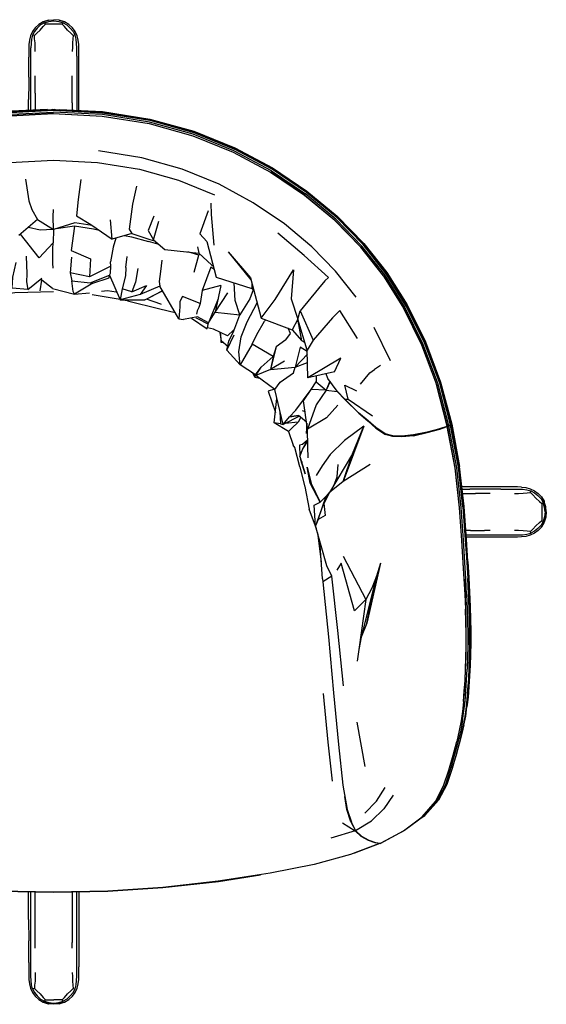
# Model space of a CAD drawing. Units: metres. Extents: x -1.055 to -0.342, y 0.713 to 1.426.
# Drawn here: x -0.723 to -0.342, y 0.713 to 1.426 of the extents above; entities that cross this region are included whole.
import ezdxf

# ---------------------------------------------------------------- set-up
doc = ezdxf.new("R2010")
doc.units = ezdxf.units.M
doc.header["$MEASUREMENT"] = 0

# ---------------------------------------------------------------- blocks, each defined once
blk = doc.blocks.new('9c6524e8-5cde-44e2-bfa5-e0d4dd79e8a3')
for p, q in [((-0.71198, 1.37274), (-0.71198, 1.38542)), ((-0.68521, 1.37764), (-0.68521, 1.38542)), ((-0.7152, 1.3607), (-0.71519, 1.37726)), ((-0.68521, 1.36582), (-0.68521, 1.37764)), ((-0.68039, 1.3604), (-0.6804, 1.38016)), ((-0.7168, 1.36042), (-0.7168, 1.36822)), ((-0.71198, 1.37274), (-0.71199, 1.36117)), ((-0.71199, 1.36117), (-0.71199, 1.36066)), ((-0.70332, 1.3611), (-0.70301, 1.36043)), ((-0.69921, 1.36115), (-0.69899, 1.36049)), ((-0.69857, 1.36049), (-0.69835, 1.36115)), ((-0.69455, 1.36043), (-0.69424, 1.3611)), ((-0.68521, 1.36582), (-0.68521, 1.36064)), ((-0.682, 1.36539), (-0.682, 1.36048)), ((-0.7152, 1.3607), (-0.7152, 1.3605)), ((-0.70287, 1.36051), (-0.70256, 1.36044)), ((-0.69994, 1.36047), (-0.69944, 1.36047)), ((-0.69921, 1.35799), (-0.69921, 1.35804)), ((-0.69835, 1.35804), (-0.69835, 1.35799)), ((-0.69812, 1.36047), (-0.69762, 1.36047)), ((-0.69469, 1.36051), (-0.695, 1.36044)), ((-0.54121, 1.3166), (-0.51651, 1.29997)), ((-0.51715, 1.29903), (-0.49541, 1.28087)), ((-0.68223, 1.2841), (-0.6719, 1.27768)), ((-0.62628, 1.2838), (-0.6304, 1.27345)), ((-0.71049, 1.28131), (-0.7238, 1.26991)), ((-0.62646, 1.26665), (-0.62274, 1.28011)), ((-0.64222, 1.27129), (-0.65635, 1.26706)), ((-0.64642, 1.24663), (-0.64544, 1.25452)), ((-0.6183, 1.25976), (-0.5937, 1.25707)), ((-0.59365, 1.25562), (-0.60155, 1.25793)), ((-0.57237, 1.25801), (-0.55636, 1.23921)), ((-0.57237, 1.25801), (-0.55598, 1.23777)), ((-0.69918, 1.24609), (-0.69922, 1.24992)), ((-0.62044, 1.25196), (-0.6214, 1.24386)), ((-0.71752, 1.23067), (-0.70731, 1.23901)), ((-0.69967, 1.23148), (-0.70736, 1.23739)), ((-0.57768, 1.23365), (-0.58195, 1.21438)), ((-0.69967, 1.23148), (-0.68376, 1.22748)), ((-0.68376, 1.22748), (-0.67288, 1.2284)), ((-0.6506, 1.22345), (-0.67084, 1.22691)), ((-0.58195, 1.21438), (-0.57272, 1.22824)), ((-0.64518, 1.22253), (-0.65015, 1.22338)), ((-0.57983, 1.22395), (-0.58677, 1.20653)), ((-0.59498, 1.21529), (-0.5953, 1.21293)), ((-0.59907, 1.21011), (-0.58758, 1.20224)), ((-0.54531, 1.20885), (-0.54611, 1.20778)), ((-0.46716, 1.20361), (-0.45538, 1.17932)), ((-0.5758, 1.19207), (-0.57749, 1.19251)), ((-0.57281, 1.18961), (-0.57731, 1.19331)), ((-0.53981, 1.1823), (-0.54176, 1.1729)), ((-0.46222, 1.17569), (-0.4667, 1.17289)), ((-0.55595, 1.17113), (-0.55556, 1.17065)), ((-0.55319, 1.16725), (-0.5547, 1.1703)), ((-0.55319, 1.16725), (-0.54968, 1.16659)), ((-0.49889, 1.1643), (-0.50157, 1.1578)), ((-0.50157, 1.1578), (-0.51249, 1.1584)), ((-0.51499, 1.12973), (-0.51795, 1.15013)), ((-0.51889, 1.14329), (-0.51685, 1.14256)), ((-0.52081, 1.13905), (-0.53276, 1.13301)), ((-0.52195, 1.13464), (-0.53114, 1.13383)), ((-0.51571, 1.13471), (-0.52152, 1.13965)), ((-0.51563, 1.13412), (-0.51597, 1.12647)), ((-0.4585, 1.12605), (-0.45881, 1.12622)), ((-0.51844, 1.11546), (-0.51509, 1.1218)), ((-0.51946, 1.10646), (-0.51926, 1.10568)), ((-0.49324, 1.10401), (-0.49416, 1.09232)), ((-0.49396, 1.09488), (-0.49611, 1.08904)), ((-0.49396, 1.09485), (-0.49533, 1.09036)), ((-0.40319, 1.08634), (-0.40295, 1.08634)), ((-0.40295, 1.08634), (-0.39769, 1.08634)), ((-0.39108, 1.08633), (-0.39769, 1.08634)), ((-0.38291, 1.08312), (-0.39352, 1.08312)), ((-0.51019, 1.07465), (-0.50584, 1.07684)), ((-0.50868, 1.0576), (-0.51392, 1.07167)), ((-0.50783, 1.05463), (-0.50527, 1.03358)), ((-0.39727, 1.05635), (-0.40048, 1.05635)), ((-0.39727, 1.05635), (-0.3871, 1.05635)), ((-0.38291, 1.05635), (-0.3871, 1.05635)), ((-0.50434, 1.02133), (-0.50612, 1.04867)), ((-0.4003, 1.05314), (-0.39108, 1.05314)), ((-0.48939, 1.03778), (-0.47282, 1.00634)), ((-0.49739, 1.02321), (-0.50099, 1.03081)), ((-0.50434, 1.02133), (-0.50394, 1.01921)), ((-0.39918, 0.98193), (-0.39917, 0.97316)), ((-0.40031, 0.97293), (-0.40027, 0.97327)), ((-0.40225, 0.93261), (-0.40303, 0.92547)), ((-0.47345, 0.88561), (-0.47923, 0.91774)), ((-0.40266, 0.913), (-0.40281, 0.91254)), ((-0.40189, 0.91549), (-0.40254, 0.91363)), ((-0.40715, 0.89543), (-0.41033, 0.88454)), ((-0.42032, 0.86121), (-0.43019, 0.85017)), ((-0.4312, 0.84942), (-0.43019, 0.85017)), ((-0.48375, 0.84549), (-0.48026, 0.83918)), ((-0.48026, 0.83918), (-0.48331, 0.84524)), ((-0.46266, 0.82991), (-0.48105, 0.82293)), ((-0.46198, 0.83008), (-0.46208, 0.83013)), ((-0.7168, 0.77491), (-0.71681, 0.79498)), ((-0.7152, 0.77877), (-0.7152, 0.79495)), ((-0.71199, 0.77831), (-0.71199, 0.79489)), ((-0.68521, 0.7949), (-0.68521, 0.78688)), ((-0.682, 0.77204), (-0.682, 0.79496)), ((-0.68039, 0.79499), (-0.68039, 0.78837)), ((-0.68521, 0.78688), (-0.68521, 0.76674)), ((-0.68039, 0.78837), (-0.6804, 0.75931)), ((-0.71519, 0.76222), (-0.7152, 0.77877)), ((-0.71198, 0.76841), (-0.71199, 0.77831)), ((-0.7168, 0.77491), (-0.71679, 0.75931)), ((-0.682, 0.76716), (-0.682, 0.77204)), ((-0.71198, 0.75824), (-0.71198, 0.76841)), ((-0.68521, 0.76674), (-0.68521, 0.75824)), ((-0.71198, 0.75405), (-0.71198, 0.75824)), ((-0.68521, 0.75405), (-0.68521, 0.75824))]:
    blk.add_line(p, q)
for points in [[(-0.70241, 1.42559, 0), (-0.70632, 1.42442, 0), (-0.70946, 1.42256, 0), (-0.71202, 1.42017, 0)], [(-0.70241, 1.42559, 0), (-0.70596, 1.42445, 0), (-0.70632, 1.42442, 0), (-0.70262, 1.42563, 0), (-0.70241, 1.42559, 0), (-0.6986, 1.426, 0)], [(-0.70535, 1.42382, 0), (-0.70213, 1.42477, 0), (-0.6986, 1.42508, 0)], [(-0.69087, 1.42442, 0), (-0.69123, 1.42445, 0), (-0.69478, 1.42559, 0), (-0.6986, 1.426, 0)], [(-0.6986, 1.42508, 0), (-0.69506, 1.42477, 0), (-0.69184, 1.42382, 0), (-0.68908, 1.42217, 0), (-0.68666, 1.41997, 0), (-0.68464, 1.41743, 0), (-0.6832, 1.41471, 0)], [(-0.6804, 1.39884, 0), (-0.6804, 1.40195, 0), (-0.68042, 1.40505, 0), (-0.68055, 1.40816, 0), (-0.68092, 1.41124, 0), (-0.68174, 1.41432, 0), (-0.68316, 1.41736, 0), (-0.68518, 1.42017, 0), (-0.68774, 1.42256, 0), (-0.69087, 1.42442, 0), (-0.69478, 1.42559, 0), (-0.69458, 1.42563, 0), (-0.69087, 1.42442, 0)], [(-0.71202, 1.42017, 0), (-0.71403, 1.41736, 0), (-0.71546, 1.41432, 0), (-0.71627, 1.41124, 0), (-0.71664, 1.40816, 0), (-0.71677, 1.40505, 0), (-0.71679, 1.40195, 0), (-0.71679, 1.39884, 0)], [(-0.69252, 1.42278, 0), (-0.69506, 1.42277, 0), (-0.6986, 1.42269, 0), (-0.70213, 1.42277, 0), (-0.70468, 1.42278, 0), (-0.70535, 1.42382, 0), (-0.70812, 1.42217, 0), (-0.71053, 1.41997, 0), (-0.71255, 1.41743, 0), (-0.714, 1.41471, 0)], [(-0.71092, 1.41618, 0), (-0.70851, 1.41851, 0), (-0.70628, 1.421, 0), (-0.70468, 1.42278, 0)], [(-0.68627, 1.41618, 0), (-0.68869, 1.41851, 0), (-0.69092, 1.421, 0), (-0.69252, 1.42278, 0), (-0.69184, 1.42382, 0)], [(-0.71092, 1.41618, 0), (-0.71268, 1.41449, 0), (-0.714, 1.41471, 0), (-0.71474, 1.41183, 0), (-0.71506, 1.4088, 0), (-0.71518, 1.40571, 0)], [(-0.71215, 1.40915, 0), (-0.71246, 1.41226, 0), (-0.71268, 1.41449, 0)], [(-0.68245, 1.41183, 0), (-0.6832, 1.41471, 0), (-0.68452, 1.41449, 0), (-0.68627, 1.41618, 0)], [(-0.68452, 1.41449, 0), (-0.68473, 1.41226, 0), (-0.68505, 1.40915, 0), (-0.68519, 1.406, 0), (-0.68521, 1.40289, 0)], [(-0.682, 1.3995, 0), (-0.682, 1.40261, 0), (-0.68202, 1.40571, 0), (-0.68213, 1.4088, 0), (-0.68245, 1.41183, 0)], [(-0.71519, 1.37726, 0), (-0.71519, 1.38088, 0), (-0.71519, 1.3851, 0), (-0.71519, 1.38933, 0), (-0.71519, 1.39304, 0), (-0.71519, 1.39634, 0), (-0.71519, 1.40261, 0), (-0.71518, 1.40571, 0)], [(-0.71198, 1.40289, 0), (-0.712, 1.406, 0), (-0.71215, 1.40915, 0)], [(-0.71679, 1.38442, 0), (-0.71679, 1.38867, 0), (-0.71679, 1.39239, 0), (-0.71679, 1.39569, 0), (-0.71679, 1.39884, 0)], [(-0.682, 1.3995, 0), (-0.682, 1.39634, 0), (-0.682, 1.39304, 0), (-0.682, 1.38933, 0), (-0.682, 1.3851, 0), (-0.682, 1.38088, 0), (-0.682, 1.36539, 0)], [(-0.6804, 1.38016, 0), (-0.6804, 1.38442, 0), (-0.68041, 1.38867, 0), (-0.68041, 1.39239, 0), (-0.68041, 1.39569, 0), (-0.6804, 1.39884, 0)], [(-0.71679, 1.38442, 0), (-0.71679, 1.38016, 0), (-0.7168, 1.36822, 0)], [(-0.70332, 1.3611, 0), (-0.73426, 1.35953, 0), (-0.76844, 1.35413, 0), (-0.80028, 1.34525, 0)], [(-0.70332, 1.3611, 0), (-0.70332, 1.36052, 0), (-0.73423, 1.35894, 0)], [(-0.70166, 1.36047, 0), (-0.69921, 1.36115, 0), (-0.69921, 1.36055, 0)], [(-0.69835, 1.36055, 0), (-0.69835, 1.36115, 0), (-0.6959, 1.36047, 0)], [(-0.69424, 1.3611, 0), (-0.6633, 1.35953, 0), (-0.62913, 1.35413, 0), (-0.59729, 1.34525, 0), (-0.56776, 1.33328, 0)], [(-0.69424, 1.3611, 0), (-0.69424, 1.36052, 0), (-0.66333, 1.35894, 0), (-0.62918, 1.35354, 0), (-0.59738, 1.34466, 0), (-0.56789, 1.33268, 0), (-0.54055, 1.31809, 0)], [(-0.7998, 1.34309, 0), (-0.76813, 1.35195, 0), (-0.73411, 1.35734, 0), (-0.69878, 1.35914, 0)], [(-0.76838, 1.35328, 0), (-0.73423, 1.35869, 0), (-0.69878, 1.3605, 0), (-0.69421, 1.36027, 0)], [(-0.69878, 1.35801, 0), (-0.734, 1.35621, 0), (-0.7679, 1.35084, 0)], [(-0.76788, 1.35089, 0), (-0.73399, 1.35626, 0), (-0.69878, 1.35806, 0), (-0.69484, 1.35786, 0)], [(-0.70332, 1.36052, 0), (-0.70332, 1.36042, 0), (-0.73424, 1.35884, 0)], [(-0.69659, 1.36048, 0), (-0.69469, 1.36051, 0), (-0.69424, 1.36042, 0), (-0.69878, 1.36054, 0), (-0.70332, 1.36042, 0), (-0.70287, 1.36051, 0), (-0.70097, 1.36048, 0)], [(-0.70263, 1.36044, 0), (-0.70287, 1.36051, 0), (-0.70287, 1.36043, 0)], [(-0.54121, 1.3166, 0), (-0.56842, 1.33115, 0), (-0.59777, 1.34309, 0), (-0.62943, 1.35195, 0), (-0.66345, 1.35734, 0), (-0.69878, 1.35914, 0)], [(-0.69878, 1.35801, 0), (-0.66356, 1.35621, 0), (-0.62966, 1.35084, 0), (-0.5981, 1.342, 0), (-0.56886, 1.3301, 0), (-0.54176, 1.3156, 0), (-0.51715, 1.29903, 0)], [(-0.69469, 1.36043, 0), (-0.69469, 1.36051, 0), (-0.69493, 1.36044, 0)], [(-0.69484, 1.35786, 0), (-0.66357, 1.35626, 0), (-0.62968, 1.35089, 0), (-0.59813, 1.34206, 0), (-0.56889, 1.33017, 0), (-0.54179, 1.31568, 0)], [(-0.69424, 1.36042, 0), (-0.66332, 1.35884, 0), (-0.62917, 1.35344, 0), (-0.59737, 1.34455, 0), (-0.56789, 1.33257, 0), (-0.54055, 1.31798, 0)], [(-0.69421, 1.36027, 0), (-0.66333, 1.35869, 0), (-0.62919, 1.35328, 0)], [(-0.62919, 1.35328, 0), (-0.59739, 1.34439, 0), (-0.56792, 1.33241, 0)], [(-0.56776, 1.33328, 0), (-0.54038, 1.31868, 0), (-0.5155, 1.302, 0)], [(-0.5791, 1.30694, 0), (-0.60587, 1.31794, 0), (-0.63486, 1.32611, 0), (-0.66617, 1.33107, 0)], [(-0.51578, 1.30113, 0), (-0.54059, 1.31782, 0), (-0.56792, 1.33241, 0)], [(-0.73054, 1.32275, 0), (-0.69878, 1.32436, 0), (-0.66702, 1.32275, 0)], [(-0.66702, 1.32275, 0), (-0.63656, 1.31792, 0), (-0.6084, 1.30998, 0), (-0.58241, 1.29929, 0)], [(-0.49544, 1.28097, 0), (-0.51718, 1.29911, 0), (-0.54179, 1.31568, 0)], [(-0.54055, 1.31809, 0), (-0.51573, 1.30142, 0), (-0.49379, 1.28314, 0), (-0.47467, 1.26351, 0)], [(-0.54055, 1.31798, 0), (-0.51573, 1.30129, 0), (-0.49379, 1.28301, 0), (-0.47468, 1.26338, 0), (-0.45813, 1.24234, 0)], [(-0.71912, 1.31068, 0), (-0.71671, 1.29498, 0), (-0.71448, 1.28875, 0), (-0.71049, 1.28131, 0), (-0.69886, 1.27412, 0)], [(-0.67894, 1.31047, 0), (-0.68088, 1.29593, 0), (-0.68223, 1.2841, 0)], [(-0.63886, 1.30545, 0), (-0.6416, 1.2925, 0), (-0.6441, 1.27438, 0), (-0.64222, 1.27129, 0), (-0.62905, 1.26704, 0), (-0.6257, 1.26601, 0)], [(-0.47997, 1.22516, 0), (-0.4949, 1.24397, 0), (-0.51207, 1.26169, 0), (-0.53182, 1.27833, 0), (-0.5543, 1.29357, 0), (-0.5791, 1.30694, 0)], [(-0.45923, 1.24125, 0), (-0.47568, 1.2622, 0), (-0.49469, 1.28176, 0), (-0.51651, 1.29997, 0)], [(-0.43044, 1.1921, 0), (-0.4436, 1.21876, 0), (-0.45821, 1.24218, 0), (-0.47475, 1.26322, 0), (-0.49386, 1.28285, 0), (-0.51578, 1.30113, 0)], [(-0.5155, 1.302, 0), (-0.49352, 1.28372, 0), (-0.47437, 1.26408, 0), (-0.45776, 1.24304, 0), (-0.44307, 1.21959, 0)], [(-0.58257, 1.26289, 0), (-0.58446, 1.28499, 0), (-0.58489, 1.29327, 0)], [(-0.67098, 1.27705, 0), (-0.68341, 1.2791, 0), (-0.69886, 1.27412, 0), (-0.6991, 1.2836, 0), (-0.69894, 1.2887, 0)], [(-0.58691, 1.28769, 0), (-0.59295, 1.27095, 0), (-0.58801, 1.26538, 0)], [(-0.71695, 1.27578, 0), (-0.70842, 1.27398, 0), (-0.69939, 1.27445, 0)], [(-0.66575, 1.27348, 0), (-0.66979, 1.27436, 0), (-0.68374, 1.27666, 0), (-0.69692, 1.27475, 0)], [(-0.68374, 1.27666, 0), (-0.68616, 1.25896, 0), (-0.67218, 1.25292, 0), (-0.67279, 1.23982, 0)], [(-0.6719, 1.27768, 0), (-0.65635, 1.26706, 0), (-0.65763, 1.28121, 0)], [(-0.46014, 1.24064, 0), (-0.47652, 1.2615, 0), (-0.49544, 1.28097, 0)], [(-0.49541, 1.28087, 0), (-0.47649, 1.26139, 0), (-0.46012, 1.24052, 0), (-0.44565, 1.21727, 0)], [(-0.69879, 1.27414, 0), (-0.69898, 1.26458, 0), (-0.70932, 1.25358, 0), (-0.72277, 1.27079, 0)], [(-0.64742, 1.26974, 0), (-0.64243, 1.26886, 0), (-0.63002, 1.26537, 0)], [(-0.6304, 1.27345, 0), (-0.62646, 1.26665, 0), (-0.6183, 1.25976, 0)], [(-0.49986, 1.23945, 0), (-0.51743, 1.25533, 0), (-0.53656, 1.27146, 0)], [(-0.69922, 1.24992, 0), (-0.69928, 1.26009, 0), (-0.69898, 1.26458, 0)], [(-0.65384, 1.26782, 0), (-0.65576, 1.26146, 0), (-0.65757, 1.25077, 0)], [(-0.62258, 1.26337, 0), (-0.62336, 1.26349, 0), (-0.63002, 1.26537, 0)], [(-0.59459, 1.26164, 0), (-0.5937, 1.25707, 0), (-0.58462, 1.24861, 0), (-0.58341, 1.24792, 0)], [(-0.58801, 1.26538, 0), (-0.58123, 1.23966, 0), (-0.55531, 1.23155, 0)], [(-0.47467, 1.26351, 0), (-0.45811, 1.24249, 0), (-0.44347, 1.21906, 0), (-0.43029, 1.1924, 0), (-0.41924, 1.16326, 0)], [(-0.71867, 1.25476, 0), (-0.7182, 1.24216, 0), (-0.7184, 1.23621, 0), (-0.71752, 1.23067, 0)], [(-0.68572, 1.25427, 0), (-0.6868, 1.24272, 0), (-0.68565, 1.23691, 0)], [(-0.59696, 1.24323, 0), (-0.59365, 1.25562, 0), (-0.59325, 1.25666, 0)], [(-0.71752, 1.23067, 0), (-0.72877, 1.23175, 0), (-0.72836, 1.2396, 0), (-0.7258, 1.25029, 0)], [(-0.65736, 1.24753, 0), (-0.67279, 1.23982, 0), (-0.6868, 1.24272, 0)], [(-0.67041, 1.23538, 0), (-0.65846, 1.23928, 0), (-0.65839, 1.24117, 0), (-0.65763, 1.24263, 0), (-0.65736, 1.24753, 0), (-0.65757, 1.25077, 0)], [(-0.68565, 1.23691, 0), (-0.67238, 1.23565, 0), (-0.65839, 1.24117, 0), (-0.65056, 1.22338, 0)], [(-0.64642, 1.24663, 0), (-0.64675, 1.24073, 0), (-0.64913, 1.23127, 0)], [(-0.63784, 1.24597, 0), (-0.63963, 1.23596, 0), (-0.64205, 1.22903, 0), (-0.63146, 1.2337, 0), (-0.63622, 1.22704, 0)], [(-0.6214, 1.24386, 0), (-0.62228, 1.2365, 0), (-0.62196, 1.23316, 0)], [(-0.58278, 1.24555, 0), (-0.58504, 1.24684, 0), (-0.59138, 1.23003, 0)], [(-0.54867, 1.2101, 0), (-0.53859, 1.22347, 0), (-0.52526, 1.24501, 0), (-0.52695, 1.22392, 0), (-0.52205, 1.20924, 0), (-0.52031, 1.2154, 0), (-0.51109, 1.19414, 0)], [(-0.46014, 1.24064, 0), (-0.44566, 1.21741, 0), (-0.43263, 1.19096, 0), (-0.42171, 1.16205, 0)], [(-0.41283, 1.13228, 0), (-0.42067, 1.16235, 0), (-0.43162, 1.19137, 0), (-0.4447, 1.21792, 0), (-0.45923, 1.24125, 0)], [(-0.45813, 1.24234, 0), (-0.4435, 1.21891, 0), (-0.43033, 1.19225, 0), (-0.41929, 1.16312, 0)], [(-0.70841, 1.22968, 0), (-0.70736, 1.23739, 0), (-0.70846, 1.23807, 0)], [(-0.67041, 1.23538, 0), (-0.68376, 1.22748, 0), (-0.68472, 1.2293, 0), (-0.68565, 1.23691, 0)], [(-0.60813, 1.20948, 0), (-0.62196, 1.23316, 0), (-0.63622, 1.22704, 0)], [(-0.57768, 1.23365, 0), (-0.59138, 1.23003, 0), (-0.59272, 1.22065, 0), (-0.59381, 1.21763, 0), (-0.59498, 1.21529, 0)], [(-0.55447, 1.23056, 0), (-0.55686, 1.224, 0), (-0.56405, 1.21236, 0), (-0.56747, 1.22279, 0), (-0.56818, 1.23557, 0)], [(-0.55636, 1.23921, 0), (-0.54867, 1.2101, 0), (-0.52614, 1.20167, 0)], [(-0.55531, 1.23523, 0), (-0.55531, 1.23155, 0), (-0.55389, 1.22988, 0)], [(-0.49986, 1.23945, 0), (-0.50253, 1.23709, 0), (-0.50706, 1.23149, 0), (-0.52031, 1.2154, 0)], [(-0.69886, 1.22896, 0), (-0.72675, 1.22845, 0), (-0.75312, 1.22478, 0)], [(-0.66405, 1.22949, 0), (-0.65968, 1.23009, 0), (-0.65344, 1.22918, 0)], [(-0.64205, 1.22903, 0), (-0.64913, 1.23127, 0), (-0.65056, 1.22338, 0)], [(-0.63622, 1.22704, 0), (-0.65056, 1.22338, 0), (-0.63268, 1.22338, 0), (-0.61994, 1.2297, 0), (-0.63155, 1.22374, 0)], [(-0.59272, 1.22065, 0), (-0.60547, 1.2258, 0), (-0.60733, 1.22198, 0), (-0.60738, 1.21825, 0), (-0.60813, 1.20948, 0), (-0.60489, 1.20897, 0)], [(-0.64518, 1.22253, 0), (-0.6219, 1.21688, 0), (-0.61088, 1.21419, 0)], [(-0.62081, 1.21994, 0), (-0.6212, 1.22008, 0), (-0.63155, 1.22374, 0), (-0.63268, 1.22338, 0)], [(-0.55512, 1.19118, 0), (-0.56372, 1.17628, 0), (-0.56472, 1.18553, 0), (-0.56296, 1.19651, 0), (-0.55868, 1.20743, 0), (-0.55159, 1.22114, 0)], [(-0.44307, 1.21959, 0), (-0.42984, 1.19289, 0), (-0.41875, 1.16372, 0), (-0.4107, 1.13324, 0), (-0.40501, 1.10271, 0)], [(-0.56827, 1.20148, 0), (-0.57292, 1.19711, 0), (-0.58297, 1.20202, 0), (-0.58732, 1.20304, 0), (-0.58677, 1.20653, 0), (-0.58195, 1.21438, 0), (-0.56405, 1.21236, 0)], [(-0.57342, 1.18681, 0), (-0.57197, 1.19346, 0), (-0.56848, 1.20096, 0), (-0.56405, 1.21236, 0)], [(-0.47899, 1.19536, 0), (-0.49176, 1.21545, 0), (-0.49702, 1.21032, 0), (-0.51109, 1.19414, 0), (-0.51525, 1.18681, 0)], [(-0.44565, 1.21727, 0), (-0.43263, 1.19082, 0), (-0.42172, 1.1619, 0)], [(-0.58671, 1.20668, 0), (-0.59478, 1.21095, 0), (-0.60489, 1.20897, 0)], [(-0.58691, 1.20562, 0), (-0.59434, 1.20948, 0), (-0.59555, 1.21005, 0)], [(-0.55206, 1.16914, 0), (-0.55262, 1.16893, 0), (-0.54849, 1.17464, 0), (-0.53981, 1.1823, 0), (-0.55512, 1.19118, 0), (-0.55174, 1.19814, 0), (-0.54611, 1.20778, 0)], [(-0.51698, 1.1925, 0), (-0.51921, 1.19362, 0), (-0.52205, 1.20924, 0), (-0.52614, 1.20167, 0), (-0.51921, 1.19362, 0)], [(-0.49561, 1.17119, 0), (-0.51475, 1.16687, 0), (-0.51525, 1.18681, 0), (-0.52205, 1.20924, 0)], [(-0.57835, 1.19976, 0), (-0.57749, 1.19251, 0), (-0.57764, 1.19554, 0)], [(-0.57749, 1.19251, 0), (-0.57731, 1.19331, 0), (-0.57824, 1.19971, 0)], [(-0.56372, 1.17628, 0), (-0.57342, 1.18681, 0), (-0.56809, 1.1979, 0)], [(-0.53086, 1.19441, 0), (-0.52734, 1.19898, 0), (-0.52912, 1.20279, 0)], [(-0.53086, 1.19441, 0), (-0.53783, 1.18935, 0), (-0.53981, 1.1823, 0)], [(-0.41159, 1.13282, 0), (-0.41174, 1.13258, 0), (-0.41181, 1.13254, 0), (-0.41169, 1.13274, 0), (-0.41942, 1.16297, 0), (-0.43044, 1.1921, 0)], [(-0.53783, 1.18935, 0), (-0.54176, 1.1729, 0), (-0.52389, 1.17446, 0)], [(-0.51523, 1.18598, 0), (-0.52031, 1.18911, 0), (-0.52389, 1.17446, 0), (-0.51518, 1.18401, 0)], [(-0.55234, 1.16871, 0), (-0.55262, 1.16893, 0), (-0.56372, 1.17628, 0)], [(-0.53173, 1.17897, 0), (-0.54176, 1.1729, 0), (-0.5524, 1.16862, 0)], [(-0.53472, 1.13351, 0), (-0.53276, 1.13301, 0), (-0.53876, 1.15841, 0), (-0.53486, 1.16365, 0), (-0.52515, 1.17041, 0), (-0.52389, 1.17446, 0), (-0.51503, 1.1779, 0)], [(-0.49561, 1.17119, 0), (-0.49105, 1.18109, 0), (-0.51475, 1.16687, 0)], [(-0.55322, 1.16933, 0), (-0.55319, 1.16725, 0), (-0.55262, 1.16893, 0)], [(-0.53876, 1.15841, 0), (-0.5524, 1.16862, 0), (-0.54849, 1.17464, 0)], [(-0.48796, 1.15135, 0), (-0.49372, 1.15706, 0), (-0.5004, 1.16641, 0), (-0.50163, 1.16983, 0)], [(-0.47668, 1.16215, 0), (-0.47, 1.17048, 0), (-0.4667, 1.17289, 0)], [(-0.51795, 1.15013, 0), (-0.51249, 1.1584, 0), (-0.50893, 1.16403, 0)], [(-0.50881, 1.16821, 0), (-0.50893, 1.16403, 0), (-0.50157, 1.1578, 0), (-0.50879, 1.14719, 0), (-0.51499, 1.12973, 0)], [(-0.49877, 1.16413, 0), (-0.50157, 1.1578, 0), (-0.49372, 1.15694, 0), (-0.48807, 1.15125, 0), (-0.47792, 1.14114, 0), (-0.4712, 1.13558, 0), (-0.46555, 1.1304, 0), (-0.45867, 1.12579, 0)], [(-0.42849, 1.12762, 0), (-0.41945, 1.13019, 0), (-0.41408, 1.13188, 0), (-0.42172, 1.1619, 0)], [(-0.42171, 1.16205, 0), (-0.41401, 1.13205, 0), (-0.41408, 1.13188, 0), (-0.41392, 1.13166, 0)], [(-0.41929, 1.16312, 0), (-0.41159, 1.13282, 0), (-0.41169, 1.13274, 0), (-0.41283, 1.13228, 0), (-0.41283, 1.13212, 0), (-0.41181, 1.13254, 0), (-0.41161, 1.13236, 0)], [(-0.41924, 1.16326, 0), (-0.41123, 1.13284, 0), (-0.40558, 1.10239, 0)], [(-0.53896, 1.15856, 0), (-0.54352, 1.15718, 0), (-0.5383, 1.14183, 0)], [(-0.53276, 1.13301, 0), (-0.5281, 1.13854, 0), (-0.52343, 1.14336, 0), (-0.51249, 1.1584, 0)], [(-0.48562, 1.15139, 0), (-0.48801, 1.16141, 0), (-0.47974, 1.15749, 0)], [(-0.52881, 1.12789, 0), (-0.53912, 1.1342, 0), (-0.53721, 1.15188, 0)], [(-0.45881, 1.12622, 0), (-0.46566, 1.13087, 0), (-0.47119, 1.13579, 0), (-0.47809, 1.14147, 0), (-0.48796, 1.15135, 0), (-0.48562, 1.15139, 0), (-0.46808, 1.13943, 0)], [(-0.535, 1.14252, 0), (-0.53472, 1.13351, 0), (-0.53912, 1.1342, 0)], [(-0.49313, 1.14705, 0), (-0.50128, 1.13782, 0), (-0.51499, 1.12973, 0)], [(-0.51991, 1.13829, 0), (-0.52195, 1.13464, 0), (-0.52655, 1.13022, 0), (-0.52881, 1.12789, 0), (-0.52555, 1.118, 0)], [(-0.52144, 1.13959, 0), (-0.5281, 1.13854, 0), (-0.52152, 1.13965, 0)], [(-0.51467, 1.10886, 0), (-0.51486, 1.11686, 0), (-0.51499, 1.12973, 0)], [(-0.47441, 1.13186, 0), (-0.4892, 1.09189, 0), (-0.48258, 1.11179, 0), (-0.49925, 1.08377, 0)], [(-0.48258, 1.11179, 0), (-0.47441, 1.13186, 0), (-0.48835, 1.1215, 0), (-0.49863, 1.1113, 0)], [(-0.46545, 1.13073, 0), (-0.46536, 1.13065, 0), (-0.46279, 1.12893, 0)], [(-0.42849, 1.12762, 0), (-0.43849, 1.12546, 0), (-0.44695, 1.12468, 0), (-0.45345, 1.12487, 0), (-0.45881, 1.12622, 0)], [(-0.45873, 1.1262, 0), (-0.4585, 1.12605, 0), (-0.45324, 1.12469, 0)], [(-0.41408, 1.13188, 0), (-0.41418, 1.13168, 0), (-0.41944, 1.13003, 0), (-0.42845, 1.12748, 0), (-0.43849, 1.12521, 0)], [(-0.43849, 1.12496, 0), (-0.42841, 1.12724, 0), (-0.41937, 1.1298, 0)], [(-0.41937, 1.1298, 0), (-0.41399, 1.13149, 0), (-0.41418, 1.13168, 0), (-0.41408, 1.13186, 0)], [(-0.41283, 1.13228, 0), (-0.41401, 1.13205, 0), (-0.41408, 1.13186, 0), (-0.41283, 1.13212, 0), (-0.41275, 1.1319, 0)], [(-0.40513, 1.07281, 0), (-0.40826, 1.10144, 0), (-0.41399, 1.13149, 0), (-0.41392, 1.13166, 0)], [(-0.40167, 1.02132, 0), (-0.40237, 1.03319, 0), (-0.4034, 1.04935, 0), (-0.40509, 1.07296, 0), (-0.40823, 1.10159, 0), (-0.41392, 1.13166, 0), (-0.41275, 1.1319, 0)], [(-0.40714, 1.10171, 0), (-0.41275, 1.1319, 0), (-0.41161, 1.13236, 0)], [(-0.41151, 1.13244, 0), (-0.41174, 1.13258, 0), (-0.41207, 1.1326, 0), (-0.4117, 1.13269, 0), (-0.41184, 1.13244, 0), (-0.4118, 1.13228, 0)], [(-0.40263, 1.07338, 0), (-0.4058, 1.10213, 0), (-0.41161, 1.13236, 0), (-0.41151, 1.13244, 0), (-0.41184, 1.13244, 0), (-0.41207, 1.1326, 0)], [(-0.41151, 1.13244, 0), (-0.40565, 1.10225, 0), (-0.40248, 1.07349, 0), (-0.40077, 1.04981, 0), (-0.39974, 1.03362, 0), (-0.39903, 1.02177, 0), (-0.39846, 1.01058, 0), (-0.39803, 1.00012, 0), (-0.39778, 0.99106, 0)], [(-0.51491, 1.12201, 0), (-0.51509, 1.1218, 0), (-0.51864, 1.11864, 0), (-0.5208, 1.11814, 0)], [(-0.52055, 1.11001, 0), (-0.51844, 1.11546, 0), (-0.5149, 1.12105, 0)], [(-0.43849, 1.12496, 0), (-0.44693, 1.12417, 0), (-0.45337, 1.12443, 0), (-0.45867, 1.12579, 0)], [(-0.45324, 1.12469, 0), (-0.44686, 1.12442, 0), (-0.43849, 1.12521, 0)], [(-0.52072, 1.10249, 0), (-0.52434, 1.11638, 0), (-0.52555, 1.118, 0)], [(-0.5208, 1.11814, 0), (-0.52055, 1.11001, 0), (-0.51668, 1.09733, 0), (-0.51979, 1.10738, 0), (-0.51981, 1.1076, 0)], [(-0.49863, 1.1113, 0), (-0.50455, 1.10315, 0), (-0.50876, 1.09622, 0)], [(-0.52072, 1.10249, 0), (-0.51714, 1.08873, 0), (-0.51698, 1.08808, 0), (-0.51392, 1.07167, 0)], [(-0.51327, 1.09069, 0), (-0.51536, 1.10224, 0), (-0.51248, 1.09048, 0), (-0.50584, 1.07684, 0), (-0.51327, 1.09069, 0)], [(-0.46984, 1.10415, 0), (-0.4892, 1.09189, 0), (-0.49925, 1.08377, 0), (-0.50315, 1.07593, 0), (-0.50237, 1.06723, 0), (-0.5074, 1.06439, 0), (-0.50931, 1.0598, 0)], [(-0.39999, 1.01008, 0), (-0.40057, 1.02131, 0), (-0.40127, 1.0332, 0), (-0.4023, 1.04939, 0), (-0.40399, 1.07303, 0), (-0.40714, 1.10171, 0)], [(-0.40558, 1.10239, 0), (-0.40239, 1.07361, 0), (-0.40068, 1.04991, 0), (-0.39963, 1.03373, 0)], [(-0.39902, 1.03388, 0), (-0.40007, 1.05004, 0), (-0.4018, 1.07383, 0), (-0.40501, 1.10271, 0)], [(-0.49889, 1.08437, 0), (-0.50165, 1.08113, 0), (-0.50584, 1.07684, 0)], [(-0.38392, 1.08793, 0), (-0.38818, 1.08793, 0), (-0.40011, 1.08794, 0), (-0.40337, 1.08794, 0)], [(-0.40284, 1.08312, 0), (-0.40251, 1.08312, 0), (-0.39352, 1.08312, 0)], [(-0.3753, 1.08633, 0), (-0.379, 1.08633, 0), (-0.38323, 1.08633, 0), (-0.38745, 1.08633, 0), (-0.39108, 1.08633, 0)], [(-0.36949, 1.08793, 0), (-0.37265, 1.08793, 0), (-0.37595, 1.08793, 0), (-0.37966, 1.08793, 0), (-0.38392, 1.08793, 0)], [(-0.3753, 1.08633, 0), (-0.372, 1.08633, 0), (-0.36573, 1.08633, 0), (-0.36263, 1.08632, 0)], [(-0.36018, 1.08778, 0), (-0.36328, 1.08791, 0), (-0.36639, 1.08793, 0), (-0.36949, 1.08793, 0)], [(-0.36545, 1.08312, 0), (-0.36234, 1.08314, 0), (-0.35918, 1.08329, 0), (-0.35608, 1.0836, 0), (-0.35385, 1.08382, 0), (-0.35363, 1.08514, 0)], [(-0.36263, 1.08632, 0), (-0.35954, 1.0862, 0), (-0.3565, 1.08588, 0), (-0.35363, 1.08514, 0), (-0.35091, 1.08369, 0), (-0.34836, 1.08167, 0), (-0.34616, 1.07926, 0), (-0.34451, 1.07649, 0), (-0.34556, 1.07582, 0)], [(-0.36018, 1.08778, 0), (-0.35709, 1.08741, 0), (-0.35402, 1.0866, 0), (-0.35098, 1.08517, 0), (-0.34816, 1.08316, 0), (-0.34577, 1.0806, 0), (-0.34566, 1.08017, 0)], [(-0.35385, 1.08382, 0), (-0.35216, 1.08206, 0), (-0.34983, 1.07965, 0), (-0.34733, 1.07742, 0), (-0.34556, 1.07582, 0), (-0.34556, 1.07327, 0), (-0.34564, 1.06974, 0), (-0.34556, 1.0662, 0)], [(-0.5074, 1.06439, 0), (-0.50165, 1.08113, 0), (-0.50931, 1.0598, 0)], [(-0.34566, 1.08017, 0), (-0.34389, 1.0771, 0), (-0.34577, 1.0806, 0), (-0.34392, 1.07746, 0), (-0.34389, 1.0771, 0)], [(-0.34325, 1.06974, 0), (-0.34357, 1.07327, 0), (-0.34451, 1.07649, 0)], [(-0.34233, 1.06974, 0), (-0.34274, 1.07355, 0), (-0.34389, 1.0771, 0)], [(-0.50099, 1.03081, 0), (-0.50931, 1.0598, 0), (-0.51019, 1.07465, 0)], [(-0.40172, 1.02115, 0), (-0.40243, 1.03303, 0), (-0.40345, 1.0492, 0), (-0.40513, 1.07281, 0)], [(-0.40263, 1.07338, 0), (-0.40093, 1.04971, 0), (-0.3999, 1.03351, 0), (-0.3992, 1.02162, 0)], [(-0.34233, 1.06974, 0), (-0.34274, 1.06592, 0), (-0.34389, 1.06237, 0), (-0.34577, 1.05888, 0)], [(-0.34325, 1.06974, 0), (-0.34357, 1.0662, 0), (-0.34451, 1.06298, 0)], [(-0.35385, 1.05566, 0), (-0.35216, 1.05741, 0), (-0.34983, 1.05983, 0), (-0.34733, 1.06206, 0), (-0.34556, 1.06366, 0)], [(-0.34556, 1.0662, 0), (-0.34556, 1.06366, 0), (-0.34451, 1.06298, 0), (-0.34616, 1.06022, 0), (-0.34836, 1.0578, 0), (-0.35091, 1.05578, 0), (-0.35363, 1.05434, 0)], [(-0.34392, 1.06201, 0), (-0.34389, 1.06237, 0), (-0.34566, 1.05931, 0), (-0.34577, 1.05888, 0), (-0.34392, 1.06201, 0)], [(-0.34577, 1.05888, 0), (-0.34816, 1.05631, 0), (-0.35098, 1.0543, 0), (-0.35402, 1.05288, 0), (-0.35709, 1.05206, 0), (-0.36018, 1.05169, 0), (-0.36328, 1.05156, 0), (-0.36639, 1.05154, 0)], [(-0.3565, 1.05359, 0), (-0.35363, 1.05434, 0), (-0.35385, 1.05566, 0), (-0.35608, 1.05587, 0), (-0.35918, 1.05619, 0), (-0.36234, 1.05633, 0), (-0.36545, 1.05635, 0)], [(-0.38392, 1.05154, 0), (-0.38818, 1.05154, 0), (-0.40011, 1.05154, 0)], [(-0.39108, 1.05314, 0), (-0.38745, 1.05314, 0), (-0.38323, 1.05314, 0), (-0.379, 1.05314, 0), (-0.3753, 1.05314, 0), (-0.372, 1.05314, 0), (-0.36573, 1.05314, 0)], [(-0.36639, 1.05154, 0), (-0.37265, 1.05155, 0), (-0.37595, 1.05155, 0), (-0.37966, 1.05155, 0), (-0.38392, 1.05154, 0)], [(-0.36573, 1.05314, 0), (-0.36263, 1.05316, 0), (-0.35954, 1.05327, 0), (-0.3565, 1.05359, 0)], [(-0.39963, 1.03373, 0), (-0.39892, 1.02195, 0), (-0.39837, 1.01084, 0)], [(-0.39902, 1.03388, 0), (-0.39832, 1.02242, 0), (-0.39779, 1.0117, 0), (-0.39739, 1.00135, 0), (-0.39713, 0.99218, 0)], [(-0.48115, 0.99815, 0), (-0.49082, 1.03273, 0), (-0.49382, 1.02753, 0)], [(-0.46233, 1.03263, 0), (-0.46518, 1.02339, 0), (-0.46855, 1.01457, 0), (-0.47282, 1.00634, 0), (-0.48115, 0.99815, 0)], [(-0.46233, 1.03263, 0), (-0.47222, 0.9892, 0), (-0.46518, 1.02339, 0), (-0.47623, 0.97926, 0)], [(-0.48902, 0.94385, 0), (-0.49303, 0.98388, 0), (-0.49739, 1.02321, 0), (-0.50394, 1.01921, 0), (-0.49985, 0.97941, 0)], [(-0.40172, 1.02115, 0), (-0.40114, 1.00992, 0), (-0.4007, 0.99941, 0)], [(-0.40039, 0.99053, 0), (-0.40065, 0.99963, 0), (-0.40109, 1.01011, 0), (-0.40167, 1.02132, 0)], [(-0.39781, 0.97365, 0), (-0.39781, 0.98238, 0), (-0.39793, 0.99085, 0), (-0.39819, 0.99993, 0), (-0.39862, 1.01041, 0), (-0.3992, 1.02162, 0)], [(-0.47282, 1.00634, 0), (-0.47806, 0.97014, 0), (-0.4792, 0.96168, 0)], [(-0.39999, 1.01008, 0), (-0.39956, 0.99958, 0), (-0.39929, 0.99045, 0), (-0.39918, 0.98193, 0)], [(-0.39837, 1.01084, 0), (-0.39794, 1.00041, 0), (-0.39769, 0.99134, 0), (-0.39758, 0.98288, 0)], [(-0.40032, 0.98172, 0), (-0.40044, 0.99027, 0), (-0.4007, 0.99941, 0)], [(-0.40069, 0.95612, 0), (-0.4004, 0.9645, 0), (-0.40027, 0.97327, 0), (-0.40027, 0.98202, 0), (-0.40039, 0.99053, 0)], [(-0.39778, 0.99106, 0), (-0.39766, 0.9826, 0), (-0.39766, 0.9739, 0)], [(-0.39713, 0.99218, 0), (-0.39701, 0.9836, 0), (-0.39699, 0.97495, 0), (-0.39709, 0.96659, 0)], [(-0.47222, 0.9892, 0), (-0.47623, 0.97926, 0), (-0.47806, 0.97014, 0)], [(-0.49985, 0.97941, 0), (-0.49621, 0.93897, 0), (-0.49271, 0.90141, 0), (-0.48944, 0.87199, 0), (-0.48644, 0.85453, 0), (-0.48331, 0.84524, 0)], [(-0.40114, 0.9477, 0), (-0.40073, 0.95571, 0), (-0.40044, 0.96413, 0), (-0.40031, 0.97293, 0), (-0.40032, 0.98172, 0)], [(-0.39798, 0.95732, 0), (-0.39768, 0.96558, 0), (-0.39756, 0.97421, 0), (-0.39758, 0.98288, 0)], [(-0.39917, 0.97316, 0), (-0.3993, 0.96436, 0), (-0.39959, 0.95596, 0)], [(-0.39781, 0.97365, 0), (-0.39794, 0.96489, 0), (-0.39823, 0.95652, 0), (-0.39864, 0.94855, 0), (-0.39914, 0.9409, 0)], [(-0.39849, 0.9489, 0), (-0.39808, 0.95685, 0), (-0.39778, 0.96518, 0), (-0.39766, 0.9739, 0)], [(-0.39709, 0.96659, 0), (-0.39739, 0.95867, 0), (-0.39783, 0.95086, 0), (-0.39835, 0.9432, 0), (-0.39896, 0.93579, 0), (-0.39971, 0.92869, 0)], [(-0.40287, 0.91881, 0), (-0.40188, 0.92575, 0), (-0.40111, 0.93289, 0), (-0.4005, 0.94028, 0), (-0.4, 0.94796, 0), (-0.39959, 0.95596, 0)], [(-0.40221, 0.93309, 0), (-0.4016, 0.94046, 0), (-0.4011, 0.94813, 0), (-0.40069, 0.95612, 0)], [(-0.39798, 0.95732, 0), (-0.3984, 0.94939, 0), (-0.39891, 0.94175, 0)], [(-0.40225, 0.93261, 0), (-0.40164, 0.94001, 0), (-0.40114, 0.9477, 0)], [(-0.40136, 0.91994, 0), (-0.40038, 0.92682, 0), (-0.39961, 0.93391, 0), (-0.39899, 0.94126, 0), (-0.39849, 0.9489, 0)], [(-0.39914, 0.9409, 0), (-0.39975, 0.93354, 0), (-0.40053, 0.92643, 0), (-0.40151, 0.91952, 0), (-0.40281, 0.91254, 0), (-0.40468, 0.90461, 0)], [(-0.39891, 0.94175, 0), (-0.39952, 0.9344, 0), (-0.40028, 0.92734, 0), (-0.40125, 0.92051, 0)], [(-0.50373, 0.93845, 0), (-0.50042, 0.90319, 0), (-0.4973, 0.87499, 0)], [(-0.40377, 0.90777, 0), (-0.40189, 0.91549, 0), (-0.40063, 0.92203, 0), (-0.39971, 0.92869, 0)], [(-0.40303, 0.92547, 0), (-0.40401, 0.91851, 0), (-0.40531, 0.9115, 0), (-0.40717, 0.90354, 0)], [(-0.40715, 0.89543, 0), (-0.40452, 0.90508, 0), (-0.40266, 0.913, 0), (-0.40136, 0.91994, 0)], [(-0.40442, 0.90573, 0), (-0.40254, 0.91363, 0), (-0.40125, 0.92051, 0)], [(-0.40287, 0.91881, 0), (-0.40417, 0.9118, 0), (-0.40603, 0.90384, 0), (-0.40864, 0.89417, 0), (-0.41178, 0.88327, 0)], [(-0.40649, 0.89791, 0), (-0.40642, 0.89817, 0), (-0.40377, 0.90777, 0)], [(-0.42247, 0.86014, 0), (-0.4166, 0.87155, 0), (-0.4129, 0.88296, 0), (-0.40977, 0.89386, 0), (-0.40717, 0.90354, 0)], [(-0.40468, 0.90461, 0), (-0.4073, 0.89495, 0), (-0.41047, 0.88406, 0), (-0.41428, 0.87265, 0), (-0.42032, 0.86121, 0)], [(-0.41178, 0.88327, 0), (-0.41553, 0.87186, 0), (-0.42147, 0.86043, 0), (-0.4312, 0.84942, 0), (-0.44481, 0.83919, 0), (-0.46198, 0.83008, 0)], [(-0.47361, 0.85183, 0), (-0.46524, 0.8604, 0), (-0.45888, 0.87027, 0)], [(-0.48375, 0.84549, 0), (-0.48665, 0.85439, 0), (-0.48803, 0.86378, 0)], [(-0.45301, 0.86479, 0), (-0.45975, 0.8549, 0), (-0.46885, 0.84621, 0)], [(-0.46252, 0.82989, 0), (-0.44555, 0.83896, 0), (-0.43209, 0.84915, 0), (-0.42247, 0.86014, 0)], [(-0.4897, 0.84491, 0), (-0.48058, 0.8391, 0), (-0.49818, 0.83377, 0)], [(-0.4704, 0.83199, 0), (-0.47575, 0.83502, 0), (-0.48026, 0.83918, 0), (-0.46885, 0.84621, 0)], [(-0.463, 0.82996, 0), (-0.46297, 0.82981, 0), (-0.46625, 0.83031, 0), (-0.47095, 0.83194, 0), (-0.4763, 0.83494, 0), (-0.48058, 0.8391, 0), (-0.48044, 0.8395, 0)], [(-0.46297, 0.82981, 0), (-0.48406, 0.82178, 0), (-0.51024, 0.81468, 0), (-0.54206, 0.80827, 0), (-0.57959, 0.80247, 0), (-0.61979, 0.79796, 0)], [(-0.46252, 0.82989, 0), (-0.46571, 0.83036, 0), (-0.4704, 0.83199, 0)], [(-0.73801, 0.79539, 0), (-0.69878, 0.79464, 0), (-0.65955, 0.79539, 0), (-0.61975, 0.79792, 0), (-0.57951, 0.80245, 0), (-0.54916, 0.80717, 0)], [(-0.69878, 0.79468, 0), (-0.73799, 0.79543, 0), (-0.77777, 0.79796, 0), (-0.81797, 0.80247, 0), (-0.77781, 0.79792, 0), (-0.73801, 0.79539, 0)], [(-0.61979, 0.79796, 0), (-0.65957, 0.79543, 0), (-0.69878, 0.79468, 0)], [(-0.682, 0.75014, 0), (-0.682, 0.75437, 0), (-0.682, 0.75859, 0), (-0.682, 0.76716, 0)], [(-0.71679, 0.74379, 0), (-0.71679, 0.74709, 0), (-0.71679, 0.7508, 0), (-0.71679, 0.75506, 0), (-0.71679, 0.75931, 0)], [(-0.71519, 0.73998, 0), (-0.71519, 0.74314, 0), (-0.71519, 0.74644, 0), (-0.71519, 0.75014, 0), (-0.71519, 0.75437, 0), (-0.71519, 0.75859, 0), (-0.71519, 0.76222, 0)], [(-0.6804, 0.75931, 0), (-0.6804, 0.75506, 0), (-0.68041, 0.7508, 0), (-0.68041, 0.74709, 0), (-0.68041, 0.74379, 0), (-0.6804, 0.74063, 0)], [(-0.682, 0.73687, 0), (-0.682, 0.74314, 0), (-0.682, 0.74644, 0), (-0.682, 0.75014, 0)], [(-0.71679, 0.74379, 0), (-0.71679, 0.73753, 0), (-0.71677, 0.73442, 0), (-0.71664, 0.73132, 0), (-0.71627, 0.72823, 0), (-0.71546, 0.72516, 0), (-0.71403, 0.72212, 0), (-0.71202, 0.7193, 0), (-0.70946, 0.71691, 0), (-0.70632, 0.71506, 0), (-0.70262, 0.71384, 0)], [(-0.71268, 0.72499, 0), (-0.714, 0.72477, 0), (-0.71474, 0.72764, 0), (-0.71506, 0.73068, 0), (-0.71518, 0.73377, 0), (-0.71519, 0.73687, 0), (-0.71519, 0.73998, 0)], [(-0.71198, 0.73659, 0), (-0.712, 0.73348, 0), (-0.71215, 0.73032, 0), (-0.71246, 0.72722, 0), (-0.71268, 0.72499, 0), (-0.71092, 0.7233, 0)], [(-0.68908, 0.7173, 0), (-0.68666, 0.7195, 0), (-0.68464, 0.72205, 0), (-0.6832, 0.72477, 0), (-0.68245, 0.72764, 0), (-0.68213, 0.73068, 0), (-0.68202, 0.73377, 0), (-0.682, 0.73687, 0)], [(-0.68521, 0.73659, 0), (-0.68519, 0.73348, 0), (-0.68505, 0.73032, 0), (-0.68473, 0.72722, 0), (-0.68452, 0.72499, 0), (-0.6832, 0.72477, 0)], [(-0.68518, 0.7193, 0), (-0.68316, 0.72212, 0), (-0.68174, 0.72516, 0), (-0.68092, 0.72823, 0), (-0.68055, 0.73132, 0), (-0.68042, 0.73442, 0), (-0.6804, 0.73753, 0), (-0.6804, 0.74063, 0)], [(-0.714, 0.72477, 0), (-0.71255, 0.72205, 0), (-0.71053, 0.7195, 0), (-0.70812, 0.7173, 0), (-0.70535, 0.71565, 0), (-0.70468, 0.7167, 0)], [(-0.71092, 0.7233, 0), (-0.70851, 0.72097, 0), (-0.70628, 0.71847, 0), (-0.70468, 0.7167, 0), (-0.70213, 0.7167, 0), (-0.6986, 0.71678, 0)], [(-0.68908, 0.7173, 0), (-0.69184, 0.71565, 0), (-0.69252, 0.7167, 0), (-0.69092, 0.71847, 0), (-0.68869, 0.72097, 0), (-0.68627, 0.7233, 0), (-0.68452, 0.72499, 0)], [(-0.6986, 0.71347, 0), (-0.70241, 0.71388, 0), (-0.70596, 0.71503, 0), (-0.70632, 0.71506, 0), (-0.70241, 0.71388, 0), (-0.70262, 0.71384, 0)], [(-0.70535, 0.71565, 0), (-0.70213, 0.7147, 0), (-0.6986, 0.71439, 0)], [(-0.69252, 0.7167, 0), (-0.69506, 0.7167, 0), (-0.6986, 0.71678, 0)], [(-0.6986, 0.71439, 0), (-0.69506, 0.7147, 0), (-0.69184, 0.71565, 0)], [(-0.69087, 0.71506, 0), (-0.69458, 0.71384, 0), (-0.69478, 0.71388, 0), (-0.6986, 0.71347, 0)], [(-0.69087, 0.71506, 0), (-0.69478, 0.71388, 0), (-0.69123, 0.71503, 0), (-0.69087, 0.71506, 0), (-0.68774, 0.71691, 0), (-0.68518, 0.7193, 0)]]:
    blk.add_polyline3d(points)

msp = doc.modelspace()

# ---------------------------------------------------------------- block references
msp.add_blockref('9c6524e8-5cde-44e2-bfa5-e0d4dd79e8a3', (0, 0))

doc.saveas('drawing.dxf')
